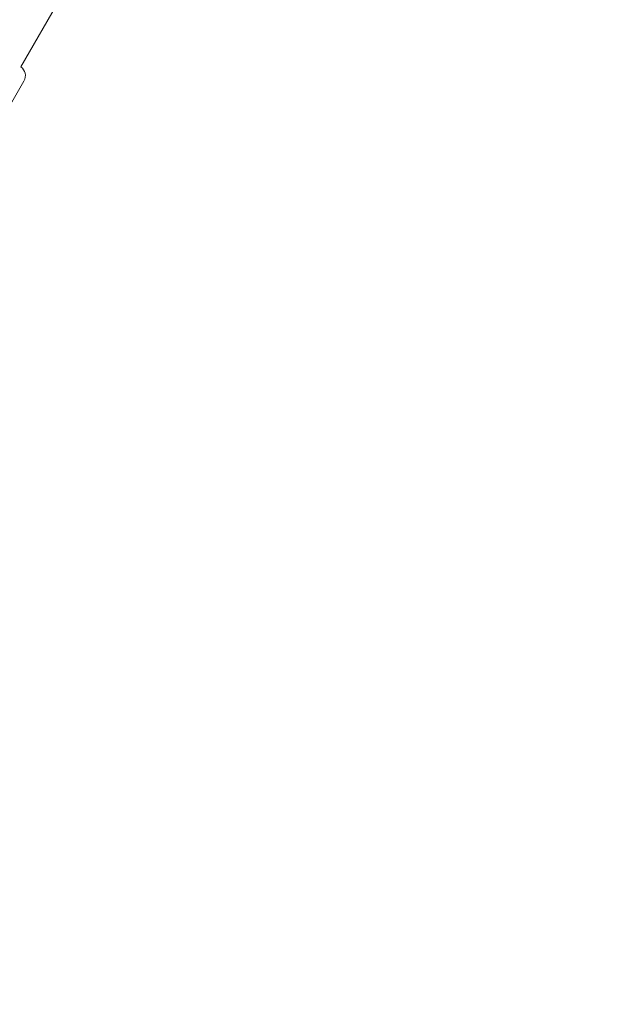
# Model space of a CAD drawing. Units: millimetres. Extents: x 48920 to 54208, y -26918 to -21558.
# Drawn here: x 51339 to 51394, y -25457 to -25367 of the extents above; entities that cross this region are included whole.
import ezdxf

# ---------------------------------------------------------------- set-up
doc = ezdxf.new("R2010")
doc.units = ezdxf.units.MM
doc.linetypes.add('ACAD_ISO03W100', pattern=[30, 12, -18])
doc.styles.get("Standard").update_dxf_attribs({"font": 'arial.ttf'})
doc.dimstyles.new('ISO-25', dxfattribs={"dimtxt": 2.5, "dimasz": 2.5, "dimexe": 1.25, "dimexo": 0.625, "dimtad": 1, "dimtxsty": 'Standard', "dimcen": 2.5, "dimadec": 0, "dimazin": 0, "dimtfac": 1, "dimtmove": 0, "dimatfit": 3, "dimfxl": 1, "dimarcsym": 0})

# ---------------------------------------------------------------- blocks, each defined once
blk = doc.blocks.new('*D9')
at = {"color": 0, "lineweight": -2, "transparency": 16777216}
for p, q in [((49126.455, -22060.201), (49055.205, -22060.201)), ((49056.455, -22140.201), (49056.455, -26829.36)), ((49126.455, -26909.36), (49055.205, -26909.36))]:
    blk.add_line(p, q, dxfattribs=at)
at = {"color": 0, "transparency": 16777216}
for points in [[(49043.121, -22140.201), (49069.788, -22140.201), (49056.455, -22060.201)], [(49043.121, -26829.36), (49069.788, -26829.36), (49056.455, -26909.36)]]:
    blk.add_solid(points, dxfattribs=at)
at = {"layer": 'Defpoints', "color": 0, "transparency": 16777216}
for p in [(51471.708, -22060.201), (49056.455, -26909.36), (51461.645, -26909.36)]:
    blk.add_point(p, dxfattribs=at)
at = {"color": 0, "transparency": 16777216, "insert": (48985.398, -24484.781), "char_height": 100, "attachment_point": 5, "rotation": 90}
blk.add_mtext('485', dxfattribs=at)

msp = doc.modelspace()

# ---------------------------------------------------------------- linework, layer by layer
at = {"color": 7, "linetype": 'Continuous', "lineweight": 18}
for p, q in [((51339.024, -25371.649), (51390.725, -25282.099)), ((51339.315, -25372.956), (51335.561, -25379.457))]:
    msp.add_line(p, q, dxfattribs=at)
at = {"linetype": 'ACAD_ISO03W100', "ltscale": 2}
msp.add_lwpolyline([(52823.505, -25288.611), (51697.66, -25847.408, -0.577285), (50255.039, -24889.023), (50317.154, -23899.486, -0.512016), (51690.519, -23035.244), (52754.248, -23465.983, -0.646672)], format="xyb", close=True, dxfattribs=at)
at = {"color": 7, "linetype": 'Continuous', "lineweight": 18}
msp.add_arc((51338.458, -25372.461), 0.99, 329.99993, 55.11656, dxfattribs=at)

# ---------------------------------------------------------------- dimensions: what is measured, and where the dimension line sits
at = {"color": 7}
dim = msp.add_linear_dim(base=(49056.455, -26909.36), p1=(51471.708, -22060.201), p2=(51461.645, -26909.36), angle=90, text='485', dimstyle='ISO-25', override={"dimtxt": 100, "dimasz": 80, "dimgap": 20, "dimtad": 2, "dimfxl": 70, "dimfxlon": 1}, dxfattribs=at)
dim.commit()
dim.dimension.update_dxf_attribs({"geometry": '*D9', "text_midpoint": (48985.398, -24484.781)})

doc.saveas('drawing.dxf')
